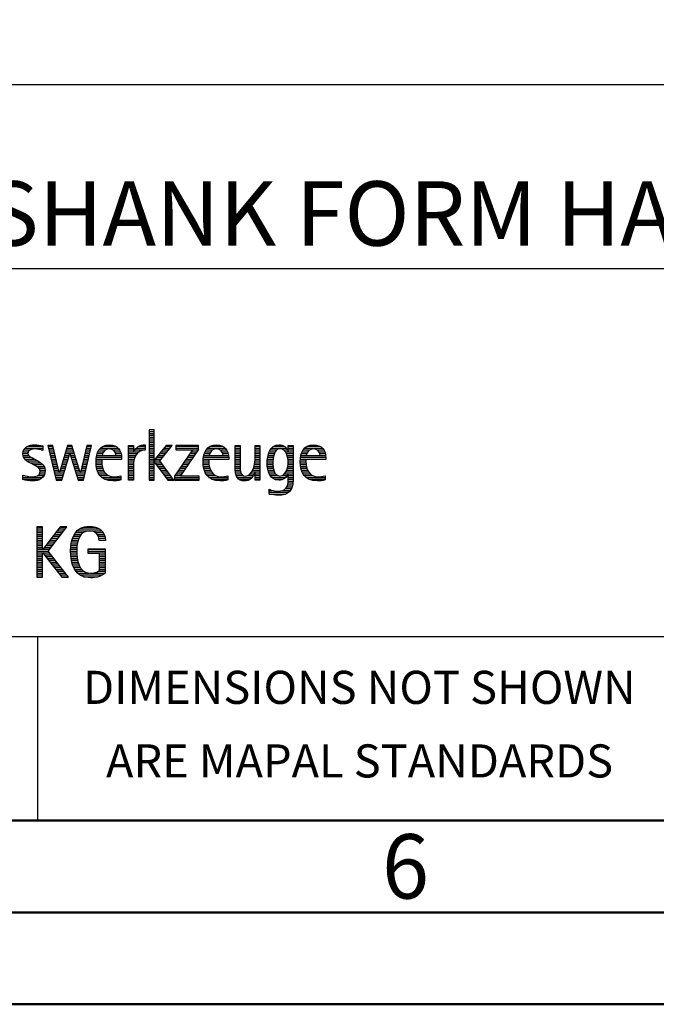
# Model space of a CAD drawing. Units: millimetres. Extents: x -184 to 236, y -136 to 162.
# Drawn here: x 80 to 115, y -135 to -81 of the extents above; entities that cross this region are included whole.
import ezdxf
from ezdxf.enums import TextEntityAlignment as Align

# ---------------------------------------------------------------- set-up
doc = ezdxf.new("R2010")
doc.units = ezdxf.units.MM
doc.layers.get('0').update_dxf_attribs({"linetype": 'CONTINUOUS'})
doc.layers.add('AM_0', color=7, linetype='CONTINUOUS')
doc.layers.add('AM_6', color=2, linetype='CONTINUOUS')
doc.layers.add('AM_BOR', color=7, linetype='CONTINUOUS', lineweight=50)
doc.styles.get("Standard").update_dxf_attribs({"font": 'ISOCP.SHX'})

# ---------------------------------------------------------------- blocks, each defined once
blk = doc.blocks.new('A3')
at = {"layer": 'AM_BOR', "color": 1}
for points in [[(0, 0), (420, 0), (420, 297), (0, 297)], [(410, 287), (23, 287), (23, 10), (410, 10)]]:
    blk.add_lwpolyline(points, close=True, dxfattribs=at)
at = {"layer": 'AM_BOR', "color": 7}
blk.add_lwpolyline([(18, 292), (18, 5), (415, 5), (415, 292)], close=True, dxfattribs=at)
at = {"layer": 'AM_BOR', "color": 2, "width": 0.964286}
blk.add_text('6', height=3.5, dxfattribs=at).set_placement((285, 7.5), align=Align.MIDDLE_CENTER)
blk = doc.blocks.new('MAPAL_FRAME_LOGO')
at = {"layer": 'AM_0', "color": 1}
for p, q in [((51.066, 11.227), (51.066, 8.499)), ((51.335, 11.227), (51.066, 11.227)), ((51.066, 11.145), (51.335, 11.145)), ((51.066, 11.045), (51.335, 11.045)), ((51.066, 10.945), (51.335, 10.945)), ((51.066, 10.845), (51.335, 10.845)), ((51.066, 10.745), (51.335, 10.745)), ((51.335, 9.586), (51.335, 11.227)), ((44.324, 10.245), (45.292, 10.245)), ((44.465, 10.345), (45.292, 10.345)), ((45.561, 10.381), (46.016, 8.499)), ((45.83, 10.381), (45.561, 10.381)), ((45.57, 10.345), (45.839, 10.345)), ((45.594, 10.245), (45.862, 10.245)), ((46.174, 8.918), (45.83, 10.381)), ((46.633, 10.381), (46.182, 8.918)), ((46.591, 10.245), (46.908, 10.245)), ((46.622, 10.345), (46.877, 10.345)), ((46.866, 10.381), (46.633, 10.381)), ((47.32, 8.918), (46.866, 10.381)), ((47.668, 10.381), (47.329, 8.918)), ((47.498, 8.499), (47.938, 10.381)), ((47.637, 10.245), (47.906, 10.245)), ((47.66, 10.345), (47.929, 10.345)), ((47.938, 10.381), (47.668, 10.381)), ((48.419, 10.245), (49.379, 10.245)), ((48.554, 10.345), (49.251, 10.345)), ((49.939, 10.345), (50.207, 10.345)), ((49.939, 10.245), (50.207, 10.245)), ((50.368, 10.245), (50.844, 10.245)), ((50.5, 10.345), (50.844, 10.345)), ((51.066, 10.645), (51.335, 10.645)), ((51.066, 10.545), (51.335, 10.545)), ((51.066, 10.445), (51.335, 10.445)), ((51.066, 10.345), (51.335, 10.345)), ((51.066, 10.245), (51.335, 10.245)), ((51.995, 10.381), (51.342, 9.586)), ((51.647, 9.546), (52.323, 10.381)), ((51.883, 10.245), (52.213, 10.245)), ((51.965, 10.345), (52.294, 10.345)), ((52.323, 10.381), (51.995, 10.381)), ((52.509, 10.381), (52.509, 10.156)), ((53.75, 10.381), (52.509, 10.381)), ((52.509, 10.345), (53.75, 10.345)), ((52.509, 10.245), (53.75, 10.245)), ((53.75, 10.152), (53.75, 10.381)), ((54.24, 10.245), (55.2, 10.245)), ((54.375, 10.345), (55.072, 10.345)), ((55.744, 10.345), (56.012, 10.345)), ((55.744, 10.245), (56.012, 10.245)), ((56.82, 10.345), (57.088, 10.345)), ((56.82, 10.245), (57.088, 10.245)), ((57.717, 10.245), (58.522, 10.245)), ((57.838, 10.345), (58.405, 10.345)), ((58.623, 10.345), (58.891, 10.345)), ((58.623, 10.245), (58.891, 10.245)), ((59.519, 10.245), (60.479, 10.245)), ((59.654, 10.345), (60.351, 10.345)), ((44.206, 9.945), (44.475, 9.945)), ((44.212, 9.845), (44.519, 9.845)), ((44.218, 10.045), (44.498, 10.045)), ((44.239, 9.745), (44.65, 9.745)), ((44.254, 10.145), (44.609, 10.145)), ((44.302, 9.645), (44.834, 9.645)), ((45.188, 10.145), (45.292, 10.145)), ((45.618, 10.145), (45.886, 10.145)), ((45.642, 10.045), (45.909, 10.045)), ((45.666, 9.945), (45.933, 9.945)), ((45.69, 9.845), (45.956, 9.845)), ((45.715, 9.745), (45.98, 9.745)), ((45.739, 9.645), (46.003, 9.645)), ((46.308, 8.499), (46.748, 9.942)), ((46.406, 9.645), (46.657, 9.645)), ((46.437, 9.745), (46.688, 9.745)), ((46.468, 9.845), (46.718, 9.845)), ((46.498, 9.945), (47.001, 9.945)), ((46.529, 10.045), (46.97, 10.045)), ((46.56, 10.145), (46.939, 10.145)), ((46.748, 9.942), (46.755, 9.942)), ((46.755, 9.942), (47.198, 8.499)), ((46.785, 9.845), (47.032, 9.845)), ((46.816, 9.745), (47.063, 9.745)), ((46.846, 9.645), (47.094, 9.645)), ((47.498, 9.645), (47.766, 9.645)), ((47.521, 9.745), (47.789, 9.745)), ((47.544, 9.845), (47.813, 9.845)), ((47.567, 9.945), (47.836, 9.945)), ((47.59, 10.045), (47.859, 10.045)), ((47.614, 10.145), (47.883, 10.145)), ((48.183, 9.645), (49.566, 9.645)), ((48.193, 9.745), (49.565, 9.745)), ((48.213, 9.845), (48.503, 9.845)), ((48.24, 9.945), (48.533, 9.945)), ((48.279, 10.045), (48.586, 10.045)), ((48.335, 10.145), (48.691, 10.145)), ((49.097, 10.145), (49.458, 10.145)), ((49.2, 10.045), (49.507, 10.045)), ((49.246, 9.945), (49.538, 9.945)), ((49.259, 9.845), (49.556, 9.845)), ((49.939, 10.145), (50.207, 10.145)), ((49.939, 10.045), (50.207, 10.045)), ((49.939, 9.945), (50.404, 9.945)), ((49.939, 9.845), (50.336, 9.845)), ((49.939, 9.745), (50.288, 9.745)), ((49.939, 9.645), (50.253, 9.645)), ((50.229, 10.045), (50.52, 10.045)), ((50.286, 10.145), (50.844, 10.145)), ((51.066, 10.145), (51.335, 10.145)), ((51.066, 10.045), (51.335, 10.045)), ((51.066, 9.945), (51.335, 9.945)), ((51.066, 9.845), (51.335, 9.845)), ((51.066, 9.745), (51.335, 9.745)), ((51.066, 9.645), (51.335, 9.645)), ((51.39, 9.645), (51.727, 9.645)), ((51.472, 9.745), (51.808, 9.745)), ((51.554, 9.845), (51.889, 9.845)), ((51.637, 9.945), (51.97, 9.945)), ((51.719, 10.045), (52.051, 10.045)), ((51.801, 10.145), (52.132, 10.145)), ((53.422, 10.156), (52.438, 8.72)), ((52.509, 10.156), (53.422, 10.156)), ((52.77, 8.724), (53.75, 10.152)), ((53.072, 9.645), (53.402, 9.645)), ((53.14, 9.745), (53.471, 9.745)), ((53.209, 9.845), (53.54, 9.845)), ((53.278, 9.945), (53.608, 9.945)), ((53.346, 10.045), (53.677, 10.045)), ((53.415, 10.145), (53.746, 10.145)), ((54.003, 9.645), (55.388, 9.645)), ((54.013, 9.745), (55.387, 9.745)), ((54.033, 9.845), (54.324, 9.845)), ((54.06, 9.945), (54.354, 9.945)), ((54.099, 10.045), (54.407, 10.045)), ((54.156, 10.145), (54.512, 10.145)), ((54.918, 10.145), (55.279, 10.145)), ((55.021, 10.045), (55.329, 10.045)), ((55.066, 9.945), (55.359, 9.945)), ((55.079, 9.845), (55.377, 9.845)), ((55.744, 10.145), (56.012, 10.145)), ((55.744, 10.045), (56.012, 10.045)), ((55.744, 9.945), (56.012, 9.945)), ((55.744, 9.845), (56.012, 9.845)), ((55.744, 9.745), (56.012, 9.745)), ((55.744, 9.645), (56.012, 9.645)), ((56.82, 10.145), (57.088, 10.145)), ((56.82, 10.045), (57.088, 10.045)), ((56.82, 9.945), (57.088, 9.945)), ((56.82, 9.845), (57.088, 9.845)), ((56.82, 9.745), (57.088, 9.745)), ((56.82, 9.645), (57.088, 9.645)), ((57.494, 9.645), (57.8, 9.645)), ((57.508, 9.745), (57.815, 9.745)), ((57.528, 9.845), (57.837, 9.845)), ((57.557, 9.945), (57.869, 9.945)), ((57.594, 10.045), (57.918, 10.045)), ((57.644, 10.145), (58.009, 10.145)), ((58.361, 10.145), (58.585, 10.145)), ((58.463, 10.045), (58.891, 10.045)), ((58.522, 9.945), (58.891, 9.945)), ((58.562, 9.845), (58.891, 9.845)), ((58.59, 9.745), (58.891, 9.745)), ((58.61, 9.645), (58.891, 9.645)), ((58.623, 10.145), (58.891, 10.145)), ((59.283, 9.645), (60.667, 9.645)), ((59.293, 9.745), (60.665, 9.745)), ((59.313, 9.845), (59.603, 9.845)), ((59.34, 9.945), (59.633, 9.945)), ((59.379, 10.045), (59.686, 10.045)), ((59.435, 10.145), (59.791, 10.145)), ((60.197, 10.145), (60.558, 10.145)), ((60.3, 10.045), (60.607, 10.045)), ((60.345, 9.945), (60.638, 9.945)), ((60.358, 9.845), (60.656, 9.845)), ((44.41, 9.545), (45.002, 9.545)), ((44.577, 9.445), (45.164, 9.445)), ((44.764, 9.345), (45.288, 9.345)), ((44.95, 9.245), (45.359, 9.245)), ((45.079, 9.145), (45.396, 9.145)), ((45.763, 9.545), (46.027, 9.545)), ((45.787, 9.445), (46.05, 9.445)), ((45.811, 9.345), (46.074, 9.345)), ((45.836, 9.245), (46.097, 9.245)), ((45.86, 9.145), (46.121, 9.145)), ((46.252, 9.145), (46.505, 9.145)), ((46.283, 9.245), (46.535, 9.245)), ((46.314, 9.345), (46.566, 9.345)), ((46.345, 9.445), (46.596, 9.445)), ((46.375, 9.545), (46.627, 9.545)), ((46.877, 9.545), (47.126, 9.545)), ((46.908, 9.445), (47.157, 9.445)), ((46.938, 9.345), (47.188, 9.345)), ((46.969, 9.245), (47.219, 9.245)), ((47, 9.145), (47.25, 9.145)), ((47.382, 9.145), (47.649, 9.145)), ((47.405, 9.245), (47.673, 9.245)), ((47.428, 9.345), (47.696, 9.345)), ((47.451, 9.445), (47.719, 9.445)), ((47.475, 9.545), (47.743, 9.545)), ((48.176, 9.545), (48.483, 9.545)), ((48.176, 9.445), (48.487, 9.445)), ((48.184, 9.345), (48.495, 9.345)), ((48.193, 9.245), (48.514, 9.245)), ((48.213, 9.145), (48.543, 9.145)), ((49.939, 9.545), (50.232, 9.545)), ((49.939, 9.445), (50.218, 9.445)), ((49.939, 9.345), (50.209, 9.345)), ((49.939, 9.245), (50.207, 9.245)), ((49.939, 9.145), (50.207, 9.145)), ((51.066, 9.545), (51.648, 9.545)), ((51.066, 9.445), (51.335, 9.445)), ((51.066, 9.345), (51.335, 9.345)), ((51.066, 9.245), (51.335, 9.245)), ((51.066, 9.145), (51.335, 9.145)), ((51.342, 9.586), (51.335, 9.586)), ((51.335, 9.503), (51.342, 9.503)), ((51.335, 8.499), (51.335, 9.503)), ((51.342, 9.503), (52.073, 8.499)), ((51.385, 9.445), (51.72, 9.445)), ((51.457, 9.345), (51.793, 9.345)), ((51.53, 9.245), (51.865, 9.245)), ((51.603, 9.145), (51.938, 9.145)), ((52.406, 8.499), (51.647, 9.546)), ((52.729, 9.145), (53.059, 9.145)), ((52.798, 9.245), (53.128, 9.245)), ((52.866, 9.345), (53.196, 9.345)), ((52.935, 9.445), (53.265, 9.445)), ((53.003, 9.545), (53.334, 9.545)), ((53.996, 9.545), (54.304, 9.545)), ((53.997, 9.445), (54.308, 9.445)), ((54.004, 9.345), (54.316, 9.345)), ((54.013, 9.245), (54.334, 9.245)), ((54.033, 9.145), (54.364, 9.145)), ((55.744, 9.545), (56.012, 9.545)), ((55.744, 9.445), (56.012, 9.445)), ((55.744, 9.345), (56.012, 9.345)), ((55.744, 9.245), (56.012, 9.245)), ((55.744, 9.145), (56.013, 9.145)), ((56.731, 9.145), (57.088, 9.145)), ((56.764, 9.245), (57.088, 9.245)), ((56.79, 9.345), (57.088, 9.345)), ((56.807, 9.445), (57.088, 9.445)), ((56.816, 9.545), (57.088, 9.545)), ((57.48, 9.445), (57.788, 9.445)), ((57.484, 9.345), (57.791, 9.345)), ((57.485, 9.545), (57.793, 9.545)), ((57.49, 9.245), (57.798, 9.245)), ((57.502, 9.145), (57.811, 9.145)), ((58.578, 9.145), (58.891, 9.145)), ((58.6, 9.245), (58.891, 9.245)), ((58.614, 9.345), (58.891, 9.345)), ((58.62, 9.545), (58.891, 9.545)), ((58.622, 9.445), (58.891, 9.445)), ((59.276, 9.545), (59.583, 9.545)), ((59.277, 9.445), (59.586, 9.445)), ((59.284, 9.345), (59.595, 9.345)), ((59.293, 9.245), (59.613, 9.245)), ((59.313, 9.145), (59.643, 9.145)), ((44.197, 8.745), (44.311, 8.745)), ((44.197, 8.645), (45.274, 8.645)), ((44.996, 8.745), (45.346, 8.745)), ((45.106, 8.845), (45.385, 8.845)), ((45.134, 9.045), (45.409, 9.045)), ((45.14, 8.945), (45.404, 8.945)), ((45.884, 9.045), (46.144, 9.045)), ((45.908, 8.945), (46.168, 8.945)), ((45.932, 8.845), (46.414, 8.845)), ((45.956, 8.745), (46.383, 8.745)), ((45.981, 8.645), (46.353, 8.645)), ((46.182, 8.918), (46.174, 8.918)), ((46.191, 8.945), (46.444, 8.945)), ((46.221, 9.045), (46.474, 9.045)), ((47.03, 9.045), (47.281, 9.045)), ((47.061, 8.945), (47.312, 8.945)), ((47.092, 8.845), (47.579, 8.845)), ((47.122, 8.745), (47.556, 8.745)), ((47.153, 8.645), (47.532, 8.645)), ((47.329, 8.918), (47.32, 8.918)), ((47.335, 8.945), (47.602, 8.945)), ((47.359, 9.045), (47.626, 9.045)), ((48.24, 9.045), (48.585, 9.045)), ((48.275, 8.945), (48.643, 8.945)), ((48.324, 8.845), (48.728, 8.845)), ((48.393, 8.745), (48.87, 8.745)), ((48.493, 8.645), (49.523, 8.645)), ((49.939, 9.045), (50.207, 9.045)), ((49.939, 8.945), (50.207, 8.945)), ((49.939, 8.845), (50.207, 8.845)), ((49.939, 8.745), (50.207, 8.745)), ((49.939, 8.645), (50.207, 8.645)), ((51.066, 9.045), (51.335, 9.045)), ((51.066, 8.945), (51.335, 8.945)), ((51.066, 8.845), (51.335, 8.845)), ((51.066, 8.745), (51.335, 8.745)), ((51.066, 8.645), (51.335, 8.645)), ((51.676, 9.045), (52.01, 9.045)), ((51.749, 8.945), (52.082, 8.945)), ((51.822, 8.845), (52.155, 8.845)), ((51.894, 8.745), (52.227, 8.745)), ((51.967, 8.645), (52.3, 8.645)), ((52.438, 8.72), (52.438, 8.499)), ((52.438, 8.645), (53.786, 8.645)), ((52.455, 8.745), (52.784, 8.745)), ((52.523, 8.845), (52.853, 8.845)), ((52.592, 8.945), (52.922, 8.945)), ((52.661, 9.045), (52.99, 9.045)), ((53.786, 8.724), (52.77, 8.724)), ((53.786, 8.499), (53.786, 8.724)), ((54.06, 9.045), (54.406, 9.045)), ((54.095, 8.945), (54.464, 8.945)), ((54.144, 8.845), (54.548, 8.845)), ((54.213, 8.745), (54.691, 8.745)), ((54.314, 8.645), (55.344, 8.645)), ((55.744, 9.045), (56.02, 9.045)), ((55.75, 8.945), (56.038, 8.945)), ((55.766, 8.845), (56.076, 8.845)), ((55.799, 8.745), (56.187, 8.745)), ((55.854, 8.645), (56.662, 8.645)), ((56.401, 8.745), (56.732, 8.745)), ((56.554, 8.845), (56.779, 8.845)), ((56.635, 8.945), (57.088, 8.945)), ((56.69, 9.045), (57.088, 9.045)), ((56.82, 8.845), (57.088, 8.845)), ((56.82, 8.745), (57.088, 8.745)), ((56.82, 8.645), (57.088, 8.645)), ((57.519, 9.045), (57.834, 9.045)), ((57.548, 8.945), (57.869, 8.945)), ((57.587, 8.845), (57.929, 8.845)), ((57.641, 8.745), (58.059, 8.745)), ((57.726, 8.645), (58.482, 8.645)), ((58.286, 8.745), (58.563, 8.745)), ((58.428, 8.845), (58.609, 8.845)), ((58.498, 8.945), (58.891, 8.945)), ((58.545, 9.045), (58.891, 9.045)), ((58.623, 8.845), (58.891, 8.845)), ((58.623, 8.745), (58.891, 8.745)), ((58.623, 8.645), (58.891, 8.645)), ((59.34, 9.045), (59.684, 9.045)), ((59.375, 8.945), (59.743, 8.945)), ((59.424, 8.845), (59.828, 8.845)), ((59.493, 8.745), (59.97, 8.745)), ((59.593, 8.645), (60.623, 8.645)), ((44.197, 8.545), (45.139, 8.545)), ((46.005, 8.545), (46.322, 8.545)), ((46.016, 8.499), (46.308, 8.499)), ((47.184, 8.545), (47.509, 8.545)), ((47.198, 8.499), (47.498, 8.499)), ((48.648, 8.545), (49.523, 8.545)), ((49.939, 8.545), (50.207, 8.545)), ((51.066, 8.545), (51.335, 8.545)), ((51.066, 8.499), (51.335, 8.499)), ((52.04, 8.545), (52.372, 8.545)), ((52.073, 8.499), (52.406, 8.499)), ((52.438, 8.545), (53.786, 8.545)), ((52.438, 8.499), (53.786, 8.499)), ((54.469, 8.545), (55.344, 8.545)), ((55.949, 8.545), (56.549, 8.545)), ((56.82, 8.545), (57.088, 8.545)), ((57.873, 8.545), (58.335, 8.545)), ((58.484, 8.045), (58.803, 8.045)), ((58.552, 8.145), (58.844, 8.145)), ((58.59, 8.245), (58.867, 8.245)), ((58.61, 8.345), (58.881, 8.345)), ((58.618, 8.445), (58.89, 8.445)), ((58.623, 8.545), (58.891, 8.545)), ((59.749, 8.545), (60.623, 8.545)), ((57.583, 7.945), (57.752, 7.945)), ((57.583, 7.845), (58.653, 7.845)), ((57.583, 7.745), (58.481, 7.745)), ((58.329, 7.945), (58.743, 7.945)), ((44.956, 5.954), (44.956, 3.226)), ((45.264, 5.954), (44.956, 5.954)), ((44.956, 5.945), (45.264, 5.945)), ((45.264, 4.717), (45.264, 5.954)), ((46.229, 5.954), (45.272, 4.717)), ((45.569, 4.645), (46.589, 5.954)), ((46.222, 5.945), (46.581, 5.945)), ((46.589, 5.954), (46.229, 5.954)), ((47.467, 5.945), (48.15, 5.945)), ((44.956, 5.845), (45.264, 5.845)), ((44.956, 5.745), (45.264, 5.745)), ((44.956, 5.645), (45.264, 5.645)), ((44.956, 5.545), (45.264, 5.545)), ((44.956, 5.445), (45.264, 5.445)), ((45.835, 5.445), (46.192, 5.445)), ((45.913, 5.545), (46.27, 5.545)), ((45.99, 5.645), (46.348, 5.645)), ((46.067, 5.745), (46.425, 5.745)), ((46.145, 5.845), (46.503, 5.845)), ((46.939, 5.445), (47.292, 5.445)), ((46.991, 5.545), (47.364, 5.545)), ((47.058, 5.645), (47.478, 5.645)), ((47.145, 5.745), (48.484, 5.745)), ((47.268, 5.845), (48.36, 5.845)), ((48.14, 5.645), (48.564, 5.645)), ((48.241, 5.545), (48.618, 5.545)), ((48.297, 5.445), (48.654, 5.445)), ((44.956, 5.345), (45.264, 5.345)), ((44.956, 5.245), (45.264, 5.245)), ((44.956, 5.145), (45.264, 5.145)), ((44.956, 5.045), (45.264, 5.045)), ((44.956, 4.945), (45.264, 4.945)), ((44.956, 4.845), (45.264, 4.845)), ((45.371, 4.845), (45.724, 4.845)), ((45.448, 4.945), (45.802, 4.945)), ((45.526, 5.045), (45.88, 5.045)), ((45.603, 5.145), (45.958, 5.145)), ((45.68, 5.245), (46.036, 5.245)), ((45.758, 5.345), (46.114, 5.345)), ((46.802, 4.845), (47.138, 4.845)), ((46.812, 4.945), (47.145, 4.945)), ((46.822, 5.045), (47.161, 5.045)), ((46.844, 5.145), (47.178, 5.145)), ((46.866, 5.245), (47.208, 5.245)), ((46.9, 5.345), (47.244, 5.345)), ((48.328, 5.345), (48.677, 5.345)), ((48.338, 5.245), (48.685, 5.245)), ((44.956, 4.745), (45.264, 4.745)), ((44.956, 4.645), (45.569, 4.645)), ((44.956, 4.545), (45.264, 4.545)), ((44.956, 4.445), (45.264, 4.445)), ((44.956, 4.345), (45.264, 4.345)), ((45.272, 4.717), (45.264, 4.717)), ((45.264, 4.563), (45.272, 4.563)), ((45.264, 3.226), (45.264, 4.563)), ((45.272, 4.563), (46.308, 3.226)), ((45.286, 4.545), (45.647, 4.545)), ((45.294, 4.745), (45.646, 4.745)), ((45.363, 4.445), (45.725, 4.445)), ((45.441, 4.345), (45.802, 4.345)), ((46.672, 3.226), (45.569, 4.645)), ((46.795, 4.645), (47.131, 4.645)), ((46.797, 4.745), (47.132, 4.745)), ((46.8, 4.545), (47.134, 4.545)), ((46.805, 4.445), (47.139, 4.445)), ((46.811, 4.345), (47.148, 4.345)), ((47.74, 4.745), (48.673, 4.745)), ((47.74, 4.645), (48.673, 4.645)), ((47.74, 4.545), (48.673, 4.545)), ((48.364, 4.445), (48.673, 4.445)), ((48.364, 4.345), (48.673, 4.345)), ((44.956, 4.245), (45.264, 4.245)), ((44.956, 4.145), (45.264, 4.145)), ((44.956, 4.045), (45.264, 4.045)), ((44.956, 3.945), (45.264, 3.945)), ((44.956, 3.845), (45.264, 3.845)), ((45.518, 4.245), (45.88, 4.245)), ((45.596, 4.145), (45.958, 4.145)), ((45.673, 4.045), (46.036, 4.045)), ((45.751, 3.945), (46.113, 3.945)), ((45.828, 3.845), (46.191, 3.845)), ((46.826, 4.245), (47.158, 4.245)), ((46.84, 4.145), (47.177, 4.145)), ((46.862, 4.045), (47.197, 4.045)), ((46.887, 3.945), (47.229, 3.945)), ((46.922, 3.845), (47.266, 3.845)), ((48.364, 4.245), (48.673, 4.245)), ((48.364, 4.145), (48.673, 4.145)), ((48.364, 4.045), (48.673, 4.045)), ((48.364, 3.945), (48.673, 3.945)), ((48.364, 3.845), (48.673, 3.845)), ((44.956, 3.745), (45.264, 3.745)), ((44.956, 3.645), (45.264, 3.645)), ((44.956, 3.545), (45.264, 3.545)), ((44.956, 3.445), (45.264, 3.445)), ((44.956, 3.345), (45.264, 3.345)), ((44.956, 3.245), (45.264, 3.245)), ((44.956, 3.226), (45.264, 3.226)), ((45.906, 3.745), (46.269, 3.745)), ((45.983, 3.645), (46.347, 3.645)), ((46.061, 3.545), (46.424, 3.545)), ((46.139, 3.445), (46.502, 3.445)), ((46.216, 3.345), (46.58, 3.345)), ((46.294, 3.245), (46.657, 3.245)), ((46.308, 3.226), (46.672, 3.226)), ((46.961, 3.745), (47.317, 3.745)), ((47.016, 3.645), (47.39, 3.645)), ((47.083, 3.545), (47.499, 3.545)), ((47.17, 3.445), (47.798, 3.445)), ((47.294, 3.345), (48.522, 3.345)), ((47.496, 3.245), (48.275, 3.245)), ((47.932, 3.445), (48.673, 3.445)), ((48.3, 3.545), (48.673, 3.545)), ((48.364, 3.745), (48.673, 3.745)), ((48.364, 3.645), (48.673, 3.645))]:
    blk.add_line(p, q, dxfattribs=at)
for points, knots in [([(44.197, 8.534), (44.367, 8.483), (44.537, 8.455), (44.711, 8.455), (45.086, 8.455), (45.41, 8.601), (45.41, 9.024), (45.41, 9.329), (45.206, 9.424), (44.972, 9.562), (44.972, 9.562), (44.814, 9.657), (44.814, 9.657), (44.703, 9.725), (44.473, 9.8), (44.473, 9.954), (44.473, 10.136), (44.707, 10.199), (44.853, 10.199), (44.996, 10.199), (45.154, 10.164), (45.292, 10.112), (45.292, 10.112), (45.292, 10.361), (45.292, 10.361), (45.146, 10.396), (45.003, 10.424), (44.849, 10.424), (44.524, 10.424), (44.205, 10.294), (44.205, 9.926), (44.205, 9.637), (44.41, 9.531), (44.632, 9.416), (44.632, 9.416), (44.801, 9.325), (44.801, 9.325), (44.94, 9.25), (45.142, 9.175), (45.142, 8.985), (45.142, 8.736), (44.885, 8.68), (44.683, 8.68), (44.513, 8.68), (44.354, 8.728), (44.197, 8.779), (44.197, 8.779), (44.197, 8.534), (44.197, 8.534)], [0, 0, 0, 0, 1, 1, 1, 2, 2, 2, 3, 3, 3, 4, 4, 4, 5, 5, 5, 6, 6, 6, 7, 7, 7, 8, 8, 8, 9, 9, 9, 10, 10, 10, 11, 11, 11, 12, 12, 12, 13, 13, 13, 14, 14, 14, 15, 15, 15, 16, 16, 16, 16]), ([(49.523, 8.732), (49.396, 8.7), (49.282, 8.68), (49.152, 8.68), (48.689, 8.68), (48.483, 9.096), (48.483, 9.507), (48.483, 9.507), (48.483, 9.618), (48.483, 9.618), (48.483, 9.618), (49.566, 9.618), (49.566, 9.618), (49.566, 9.618), (49.566, 9.708), (49.566, 9.708), (49.566, 10.128), (49.345, 10.424), (48.911, 10.424), (48.357, 10.424), (48.175, 9.993), (48.175, 9.503), (48.175, 8.89), (48.439, 8.455), (49.092, 8.455), (49.239, 8.455), (49.385, 8.467), (49.523, 8.51), (49.523, 8.51), (49.523, 8.732), (49.523, 8.732)], [0, 0, 0, 0, 1, 1, 1, 2, 2, 2, 3, 3, 3, 4, 4, 4, 5, 5, 5, 6, 6, 6, 7, 7, 7, 8, 8, 8, 9, 9, 9, 10, 10, 10, 10]), ([(48.503, 9.843), (48.546, 10.053), (48.673, 10.199), (48.899, 10.199), (49.104, 10.199), (49.259, 10.053), (49.259, 9.843), (49.259, 9.843), (48.503, 9.843), (48.503, 9.843)], [0, 0, 0, 0, 1, 1, 1, 2, 2, 2, 3, 3, 3, 3]), ([(50.207, 8.499), (50.207, 8.499), (50.207, 9.278), (50.207, 9.278), (50.207, 9.685), (50.357, 10.136), (50.844, 10.136), (50.844, 10.136), (50.844, 10.424), (50.844, 10.424), (50.543, 10.424), (50.333, 10.29), (50.215, 10.017), (50.215, 10.017), (50.207, 10.017), (50.207, 10.017), (50.207, 10.017), (50.207, 10.381), (50.207, 10.381), (50.207, 10.381), (49.939, 10.381), (49.939, 10.381), (49.939, 10.381), (49.939, 8.499), (49.939, 8.499), (49.939, 8.499), (50.207, 8.499), (50.207, 8.499)], [0, 0, 0, 0, 1, 1, 1, 2, 2, 2, 3, 3, 3, 4, 4, 4, 5, 5, 5, 6, 6, 6, 7, 7, 7, 8, 8, 8, 9, 9, 9, 9]), ([(55.344, 8.732), (55.218, 8.7), (55.103, 8.68), (54.973, 8.68), (54.51, 8.68), (54.304, 9.096), (54.304, 9.507), (54.304, 9.507), (54.304, 9.618), (54.304, 9.618), (54.304, 9.618), (55.388, 9.618), (55.388, 9.618), (55.388, 9.618), (55.388, 9.708), (55.388, 9.708), (55.388, 10.128), (55.166, 10.424), (54.731, 10.424), (54.178, 10.424), (53.995, 9.993), (53.995, 9.503), (53.995, 8.89), (54.26, 8.455), (54.913, 8.455), (55.06, 8.455), (55.206, 8.467), (55.344, 8.51), (55.344, 8.51), (55.344, 8.732), (55.344, 8.732)], [0, 0, 0, 0, 1, 1, 1, 2, 2, 2, 3, 3, 3, 4, 4, 4, 5, 5, 5, 6, 6, 6, 7, 7, 7, 8, 8, 8, 9, 9, 9, 10, 10, 10, 10]), ([(54.323, 9.843), (54.368, 10.053), (54.494, 10.199), (54.72, 10.199), (54.925, 10.199), (55.079, 10.053), (55.079, 9.843), (55.079, 9.843), (54.323, 9.843), (54.323, 9.843)], [0, 0, 0, 0, 1, 1, 1, 2, 2, 2, 3, 3, 3, 3]), ([(57.088, 8.499), (57.088, 8.499), (57.088, 10.381), (57.088, 10.381), (57.088, 10.381), (56.82, 10.381), (56.82, 10.381), (56.82, 10.381), (56.82, 9.606), (56.82, 9.606), (56.82, 9.309), (56.665, 8.724), (56.289, 8.724), (55.981, 8.724), (56.012, 9.127), (56.012, 9.337), (56.012, 9.337), (56.012, 10.381), (56.012, 10.381), (56.012, 10.381), (55.744, 10.381), (55.744, 10.381), (55.744, 10.381), (55.744, 9.036), (55.744, 9.036), (55.744, 8.732), (55.898, 8.455), (56.226, 8.455), (56.547, 8.455), (56.724, 8.645), (56.812, 8.933), (56.812, 8.933), (56.82, 8.933), (56.82, 8.933), (56.82, 8.933), (56.82, 8.499), (56.82, 8.499), (56.82, 8.499), (57.088, 8.499), (57.088, 8.499)], [0, 0, 0, 0, 1, 1, 1, 2, 2, 2, 3, 3, 3, 4, 4, 4, 5, 5, 5, 6, 6, 6, 7, 7, 7, 8, 8, 8, 9, 9, 9, 10, 10, 10, 11, 11, 11, 12, 12, 12, 13, 13, 13, 13]), ([(58.623, 8.526), (58.623, 8.127), (58.489, 7.901), (58.052, 7.901), (57.883, 7.901), (57.737, 7.936), (57.583, 8.012), (57.583, 8.012), (57.583, 7.735), (57.583, 7.735), (57.756, 7.704), (57.907, 7.676), (58.092, 7.676), (58.635, 7.676), (58.891, 7.956), (58.891, 8.495), (58.891, 8.495), (58.891, 10.381), (58.891, 10.381), (58.891, 10.381), (58.623, 10.381), (58.623, 10.381), (58.623, 10.381), (58.623, 10.072), (58.623, 10.072), (58.623, 10.072), (58.615, 10.072), (58.615, 10.072), (58.552, 10.294), (58.35, 10.424), (58.124, 10.424), (57.606, 10.424), (57.48, 9.835), (57.48, 9.428), (57.48, 9.004), (57.598, 8.499), (58.116, 8.499), (58.35, 8.499), (58.54, 8.633), (58.615, 8.858), (58.615, 8.858), (58.623, 8.858), (58.623, 8.858), (58.623, 8.858), (58.623, 8.526), (58.623, 8.526)], [0, 0, 0, 0, 1, 1, 1, 2, 2, 2, 3, 3, 3, 4, 4, 4, 5, 5, 5, 6, 6, 6, 7, 7, 7, 8, 8, 8, 9, 9, 9, 10, 10, 10, 11, 11, 11, 12, 12, 12, 13, 13, 13, 14, 14, 14, 15, 15, 15, 15]), ([(58.172, 8.724), (57.835, 8.724), (57.788, 9.179), (57.788, 9.424), (57.788, 9.669), (57.831, 10.199), (58.18, 10.199), (58.516, 10.199), (58.623, 9.736), (58.623, 9.475), (58.623, 9.206), (58.516, 8.724), (58.172, 8.724)], [0, 0, 0, 0, 1, 1, 1, 2, 2, 2, 3, 3, 3, 4, 4, 4, 4]), ([(60.623, 8.732), (60.496, 8.7), (60.382, 8.68), (60.252, 8.68), (59.789, 8.68), (59.583, 9.096), (59.583, 9.507), (59.583, 9.507), (59.583, 9.618), (59.583, 9.618), (59.583, 9.618), (60.667, 9.618), (60.667, 9.618), (60.667, 9.618), (60.667, 9.708), (60.667, 9.708), (60.667, 10.128), (60.445, 10.424), (60.011, 10.424), (59.457, 10.424), (59.275, 9.993), (59.275, 9.503), (59.275, 8.89), (59.54, 8.455), (60.193, 8.455), (60.339, 8.455), (60.485, 8.467), (60.623, 8.51), (60.623, 8.51), (60.623, 8.732), (60.623, 8.732)], [0, 0, 0, 0, 1, 1, 1, 2, 2, 2, 3, 3, 3, 4, 4, 4, 5, 5, 5, 6, 6, 6, 7, 7, 7, 8, 8, 8, 9, 9, 9, 10, 10, 10, 10]), ([(59.603, 9.843), (59.646, 10.053), (59.773, 10.199), (59.999, 10.199), (60.204, 10.199), (60.359, 10.053), (60.359, 9.843), (60.359, 9.843), (59.603, 9.843), (59.603, 9.843)], [0, 0, 0, 0, 1, 1, 1, 2, 2, 2, 3, 3, 3, 3]), ([(48.364, 3.589), (48.246, 3.482), (48.017, 3.439), (47.862, 3.439), (47.209, 3.439), (47.13, 4.186), (47.13, 4.681), (47.13, 5.14), (47.245, 5.741), (47.815, 5.741), (48.139, 5.741), (48.341, 5.531), (48.341, 5.211), (48.341, 5.211), (48.688, 5.211), (48.688, 5.211), (48.688, 5.721), (48.294, 5.997), (47.811, 5.997), (47.043, 5.997), (46.795, 5.346), (46.795, 4.681), (46.795, 3.941), (46.996, 3.183), (47.886, 3.183), (48.139, 3.183), (48.471, 3.273), (48.673, 3.443), (48.673, 3.443), (48.673, 4.768), (48.673, 4.768), (48.673, 4.768), (47.74, 4.768), (47.74, 4.768), (47.74, 4.768), (47.74, 4.511), (47.74, 4.511), (47.74, 4.511), (48.364, 4.511), (48.364, 4.511), (48.364, 4.511), (48.364, 3.589), (48.364, 3.589)], [0, 0, 0, 0, 1, 1, 1, 2, 2, 2, 3, 3, 3, 4, 4, 4, 5, 5, 5, 6, 6, 6, 7, 7, 7, 8, 8, 8, 9, 9, 9, 10, 10, 10, 11, 11, 11, 12, 12, 12, 13, 13, 13, 14, 14, 14, 14])]:
    blk.add_open_spline(points, degree=3, knots=knots, dxfattribs=at)
blk = doc.blocks.new('*U72')
at = {"layer": 'AM_0'}
for p, q in [((190, 0), (0, 0)), ((190, 0), (0, 0)), ((190, 0), (0, 0)), ((190, 0), (0, 0)), ((190, 0), (0, 0)), ((0, -10), (190, -10)), ((0, -30), (190, -30)), ((190, -40), (0, -40))]:
    blk.add_line(p, q, dxfattribs=at)
at = {"layer": 'AM_0', "color": 3, "linetype": 'Continuous'}
blk.add_line((45, -30), (45, -40), dxfattribs=at)
blk.add_blockref('MAPAL_FRAME_LOGO', (0, -30))
at = {"layer": 'AM_0', "color": 2}
for s, p in [('DIMENSIONS NOT SHOWN', (62.492, -33)), ('ARE MAPAL STANDARDS', (62.5, -37))]:
    blk.add_text(s, height=1.8, dxfattribs=at).set_placement(p, align=Align.MIDDLE)
at = {"layer": 'AM_0'}
for tag, p in [('TITLE', (1, -7)), ('MATERIAL_NO', (121, -27))]:
    blk.add_attdef(tag, text='', height=3.5, dxfattribs=at).set_placement(p, align=Align.MIDDLE_LEFT)
at = {"layer": 'AM_6', "width": 0.821429}
blk.add_attdef('DIN_FORMAT', text='', height=2.5, dxfattribs=at).set_placement((185, -7), align=Align.MIDDLE_CENTER)
at = {"layer": 'AM_6'}
for tag, p in [('DRAWING_NO', (121, -17)), ('TECHNICAL_SPEC', (121, -37))]:
    blk.add_attdef(tag, text='', height=2.5, dxfattribs=at).set_placement(p, align=Align.MIDDLE_LEFT)
for tag, p in [('INDEX_NO', (185, -17)), ('APP_DATE', (90, -27)), ('APP_NAME', (110, -27)), ('ORIGIN', (185, -27)), ('SCALE', (110, -37)), ('SHEET_OF_SHEETS', (185, -37))]:
    blk.add_attdef(tag, text='', height=2.5, dxfattribs=at).set_placement(p, align=Align.MIDDLE_CENTER)
blk = doc.blocks.new('MAPAL_FRAME-Model')
blk.add_blockref('A3', (0, 0))
ref = blk.add_blockref('*U72', (220, 50))
ref.add_attrib('TITLE', 'MEGA-DRILL-180°, SHANK FORM HAK, COATED', dxfattribs={"layer": 'AM_0', "height": 3.5}).set_placement((221, 43), align=Align.MIDDLE_LEFT)

msp = doc.modelspace()

# ---------------------------------------------------------------- block references
at = {"layer": 'AM_0'}
msp.add_blockref('MAPAL_FRAME-Model', (-183.6417, -135), dxfattribs=at)

doc.saveas('drawing.dxf')
